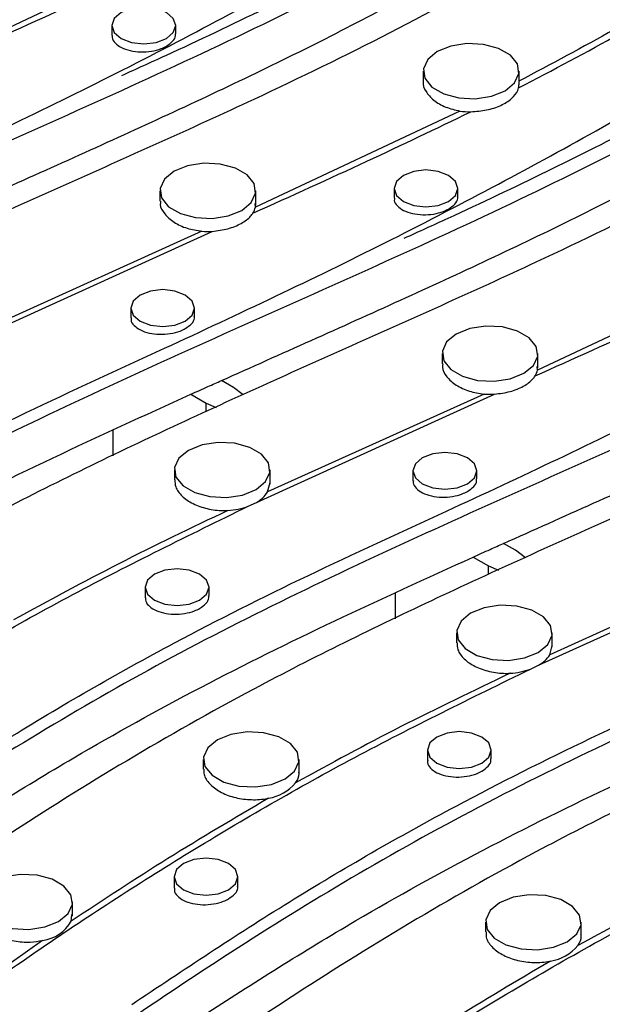
# Model space of a CAD drawing. Units: millimetres. Extents: x -63 to 4049, y 3 to 901.
# Drawn here: x 154 to 172, y 139 to 169 of the extents above; entities that cross this region are included whole.
import ezdxf

# ---------------------------------------------------------------- set-up
doc = ezdxf.new("R2010")
doc.units = ezdxf.units.MM
doc.header["$LTSCALE"] = 2
doc.linetypes.add('SLD-Сплошная', pattern=[0])

msp = doc.modelspace()

# ---------------------------------------------------------------- linework, layer by layer
at = {"color": 7, "linetype": 'SLD-Сплошная', "lineweight": 25}
for p, q in [((158.974, 171.72), (152.57, 168.707)), ((156.913, 169.296), (156.913, 168.986)), ((158.913, 169.041), (158.913, 169.296)), ((166.666, 167.867), (166.666, 167.541)), ((169.666, 167.459), (169.666, 167.867)), ((167.813, 166.617), (161.408, 163.605)), ((165.752, 164.193), (165.752, 163.884)), ((167.752, 163.939), (167.752, 164.193)), ((158.419, 164.117), (158.419, 163.796)), ((161.419, 163.668), (161.419, 164.117)), ((161.408, 163.605), (161.4, 163.715)), ((152.603, 159.458), (160.058, 162.847)), ((159.732, 162.85), (152.95, 159.784)), ((176.652, 161.514), (170.247, 158.502)), ((157.505, 160.443), (157.505, 160.136)), ((159.505, 160.19), (159.505, 160.443)), ((167.258, 159.014), (167.258, 158.693)), ((170.258, 158.565), (170.258, 159.014)), ((170.247, 158.502), (170.239, 158.612)), ((160.719, 157.955), (160.343, 158.172)), ((159.389, 157.743), (159.871, 157.465)), ((161.029, 157.719), (160.719, 157.955)), ((161.441, 154.355), (168.897, 157.744)), ((168.571, 157.747), (161.789, 154.681)), ((159.871, 157.465), (160.179, 157.332)), ((159.871, 157.192), (159.871, 157.465)), ((156.954, 155.81), (156.954, 156.619)), ((158.87, 155.369), (158.87, 155.058)), ((161.87, 154.92), (161.87, 155.369)), ((166.344, 155.341), (166.344, 155.033)), ((168.344, 155.087), (168.344, 155.341)), ((161.789, 154.681), (161.867, 154.976)), ((161.186, 154.234), (161.441, 154.355)), ((169.558, 152.852), (169.182, 153.07)), ((169.868, 152.617), (169.558, 152.852)), ((168.228, 152.64), (168.71, 152.362)), ((170.28, 149.253), (177.736, 152.641)), ((177.41, 152.644), (170.628, 149.579)), ((168.71, 152.362), (169.018, 152.23)), ((168.71, 152.09), (168.71, 152.362)), ((157.955, 151.695), (157.955, 151.366)), ((159.955, 151.424), (159.955, 151.695)), ((165.793, 150.708), (165.793, 151.517)), ((167.708, 150.267), (167.708, 149.956)), ((170.708, 149.817), (170.708, 150.267)), ((170.628, 149.579), (170.706, 149.873)), ((170.025, 149.132), (170.28, 149.253)), ((166.794, 146.593), (166.794, 146.263)), ((168.794, 146.321), (168.794, 146.593)), ((159.777, 146.299), (159.777, 145.998)), ((162.777, 145.85), (162.777, 146.299)), ((158.863, 142.625), (158.863, 142.263)), ((160.863, 142.327), (160.863, 142.625)), ((155.68, 141.386), (155.68, 141.835)), ((155.641, 141.229), (155.662, 141.437)), ((168.616, 141.197), (168.616, 140.895)), ((171.616, 140.747), (171.616, 141.197)), ((154.744, 140.625), (149.168, 136.675))]:
    msp.add_line(p, q, dxfattribs=at)
at = {"color": 7, "linetype": 'SLD-Сплошная', "lineweight": 25, "flags": 128}
for points in [[(157.206, 169.704), (156.989, 169.516), (156.913, 169.296), (156.989, 169.075), (157.206, 168.887), (157.531, 168.762), (157.913, 168.718), (158.296, 168.762), (158.62, 168.887), (158.837, 169.075), (158.913, 169.296), (158.837, 169.516), (158.62, 169.704), (158.296, 169.829), (157.913, 169.873), (157.531, 169.829), (157.206, 169.704)], [(167.106, 168.479), (166.807, 168.233), (166.672, 167.942), (166.717, 167.643), (166.938, 167.37), (167.306, 167.158), (167.778, 167.03), (168.297, 167.004), (168.8, 167.082), (169.227, 167.255), (169.526, 167.501), (169.661, 167.791), (169.615, 168.091), (169.395, 168.364), (169.027, 168.576), (168.555, 168.703), (168.036, 168.729), (167.532, 168.652), (167.106, 168.479)], [(158.859, 164.729), (158.56, 164.483), (158.425, 164.192), (158.47, 163.893), (158.691, 163.62), (159.059, 163.408), (159.531, 163.281), (160.05, 163.254), (160.553, 163.332), (160.98, 163.505), (161.279, 163.751), (161.414, 164.041), (161.368, 164.341), (161.148, 164.614), (160.78, 164.826), (160.308, 164.953), (159.789, 164.98), (159.285, 164.902), (158.859, 164.729)], [(166.045, 164.601), (165.828, 164.414), (165.752, 164.193), (165.828, 163.972), (166.045, 163.785), (166.369, 163.66), (166.752, 163.616), (167.135, 163.66), (167.459, 163.785), (167.676, 163.972), (167.752, 164.193), (167.676, 164.414), (167.459, 164.601), (167.135, 164.726), (166.752, 164.77), (166.369, 164.726), (166.045, 164.601)], [(157.798, 160.851), (157.581, 160.664), (157.505, 160.443), (157.581, 160.222), (157.798, 160.035), (158.122, 159.91), (158.505, 159.866), (158.888, 159.91), (159.212, 160.035), (159.429, 160.222), (159.505, 160.443), (159.429, 160.664), (159.212, 160.851), (158.888, 160.976), (158.505, 161.02), (158.122, 160.976), (157.798, 160.851)], [(167.698, 159.627), (167.399, 159.38), (167.264, 159.09), (167.309, 158.79), (167.529, 158.518), (167.898, 158.305), (168.37, 158.178), (168.889, 158.152), (169.392, 158.23), (169.819, 158.402), (170.118, 158.648), (170.252, 158.939), (170.207, 159.239), (169.987, 159.511), (169.619, 159.724), (169.146, 159.851), (168.627, 159.877), (168.124, 159.799), (167.698, 159.627)], [(159.309, 155.981), (159.01, 155.735), (158.875, 155.445), (158.921, 155.145), (159.141, 154.872), (159.509, 154.66), (159.981, 154.533), (160.5, 154.506), (161.003, 154.584), (161.43, 154.757), (161.729, 155.003), (161.864, 155.294), (161.818, 155.593), (161.598, 155.866), (161.23, 156.078), (160.758, 156.206), (160.239, 156.232), (159.736, 156.154), (159.309, 155.981)], [(166.637, 155.749), (166.42, 155.561), (166.344, 155.341), (166.42, 155.12), (166.637, 154.932), (166.961, 154.807), (167.344, 154.763), (167.727, 154.807), (168.051, 154.932), (168.268, 155.12), (168.344, 155.341), (168.268, 155.561), (168.051, 155.749), (167.727, 155.874), (167.344, 155.918), (166.961, 155.874), (166.637, 155.749)], [(158.248, 152.103), (158.031, 151.916), (157.955, 151.695), (158.031, 151.474), (158.248, 151.287), (158.573, 151.162), (158.955, 151.118), (159.338, 151.162), (159.662, 151.287), (159.879, 151.474), (159.955, 151.695), (159.879, 151.916), (159.662, 152.103), (159.338, 152.229), (158.955, 152.273), (158.573, 152.229), (158.248, 152.103)], [(168.148, 150.879), (167.849, 150.632), (167.714, 150.342), (167.759, 150.042), (167.98, 149.77), (168.348, 149.557), (168.82, 149.43), (169.339, 149.404), (169.842, 149.482), (170.269, 149.654), (170.568, 149.901), (170.703, 150.191), (170.657, 150.491), (170.437, 150.763), (170.069, 150.976), (169.597, 151.103), (169.078, 151.129), (168.574, 151.051), (168.148, 150.879)], [(160.217, 146.911), (159.918, 146.665), (159.783, 146.375), (159.828, 146.075), (160.049, 145.802), (160.417, 145.59), (160.889, 145.463), (161.408, 145.436), (161.911, 145.514), (162.338, 145.687), (162.637, 145.933), (162.772, 146.224), (162.726, 146.523), (162.506, 146.796), (162.138, 147.008), (161.666, 147.136), (161.147, 147.162), (160.643, 147.084), (160.217, 146.911)], [(167.087, 147.001), (166.87, 146.814), (166.794, 146.593), (166.87, 146.372), (167.087, 146.184), (167.411, 146.059), (167.794, 146.015), (168.177, 146.059), (168.501, 146.184), (168.718, 146.372), (168.794, 146.593), (168.718, 146.814), (168.501, 147.001), (168.177, 147.126), (167.794, 147.17), (167.411, 147.126), (167.087, 147.001)], [(159.156, 143.033), (158.939, 142.846), (158.863, 142.625), (158.939, 142.404), (159.156, 142.217), (159.48, 142.092), (159.863, 142.048), (160.246, 142.092), (160.57, 142.217), (160.787, 142.404), (160.863, 142.625), (160.787, 142.846), (160.57, 143.033), (160.246, 143.159), (159.863, 143.203), (159.48, 143.159), (159.156, 143.033)], [(153.12, 142.448), (152.821, 142.201), (152.686, 141.911), (152.731, 141.611), (152.952, 141.339), (153.32, 141.126), (153.792, 140.999), (154.311, 140.973), (154.814, 141.05), (155.241, 141.223), (155.54, 141.469), (155.675, 141.76), (155.629, 142.059), (155.409, 142.332), (155.041, 142.545), (154.568, 142.672), (154.05, 142.698), (153.546, 142.62), (153.12, 142.448)], [(169.056, 141.809), (168.757, 141.563), (168.622, 141.272), (168.667, 140.972), (168.887, 140.7), (169.256, 140.487), (169.728, 140.36), (170.247, 140.334), (170.75, 140.412), (171.177, 140.584), (171.476, 140.831), (171.611, 141.121), (171.565, 141.421), (171.345, 141.693), (170.977, 141.906), (170.504, 142.033), (169.985, 142.059), (169.482, 141.981), (169.056, 141.809)]]:
    msp.add_lwpolyline(points, dxfattribs=at)
at = {"color": 7, "linetype": 'SLD-Сплошная', "lineweight": 25}
for centre, radius, start, end in [((169.159, 167.459), 0.507, 347.037, 359.9653), ((168.165, 169.145), 2.553, 262.0843, 269.7266), ((160.838, 163.729), 0.584, 327.7834, 347.7436), ((159.919, 165.434), 2.592, 265.8539, 273.0771), ((169.677, 158.626), 0.584, 327.7834, 347.7436), ((168.758, 160.332), 2.592, 265.8539, 273.0771), ((160.976, 155.2), 0.965, 298.856, 327.4771), ((160.405, 156.376), 2.28, 273.6246, 290.0253), ((169.815, 150.097), 0.965, 298.856, 327.4771), ((169.244, 151.274), 2.28, 273.6246, 290.0253), ((161.594, 146.467), 1.402, 279.1595, 320.0635), ((154.575, 141.842), 1.229, 277.91, 330.095), ((170.433, 141.364), 1.402, 279.1595, 320.0635)]:
    msp.add_arc(centre, radius, start, end, dxfattribs=at)
for points, knots in [([(165.892, 194.211), (165.843, 194.178), (165.074, 193.662), (163.226, 192.269), (160.343, 190.039), (157.04, 187.446), (153.59, 184.92), (149.803, 182.525), (145.624, 180.319), (141.227, 178.216), (136.72, 176.189), (132.239, 174.194), (127.862, 172.172), (123.668, 170.074), (119.71, 167.83), (115.95, 165.472), (112.337, 163.029), (110.011, 161.355), (108.848, 160.518)], [0, 0, 0, 0, 0.0027588, 0.0431306, 0.1111271, 0.1791907, 0.2471083, 0.3149055, 0.3844616, 0.4540891, 0.5238043, 0.5934802, 0.6611505, 0.728907, 0.7964392, 0.8639849, 0.9319889, 1, 1, 1, 1]), ([(113.34, 164.135), (114.961, 165.216), (118.199, 167.375), (123.021, 170.151), (127.684, 172.495), (132.943, 174.89), (139.01, 177.758), (145.615, 181.277), (151.915, 184.979), (157.775, 188.753), (161.359, 191.368), (163.084, 192.627)], [0, 0, 0, 0, 0.105724, 0.211302, 0.290482, 0.369686, 0.497375, 0.6253, 0.753322, 0.881277, 1, 1, 1, 1]), ([(174.731, 189.108), (174.682, 189.075), (173.913, 188.559), (172.065, 187.167), (169.182, 184.936), (165.879, 182.343), (162.429, 179.817), (158.642, 177.422), (154.463, 175.217), (150.066, 173.114), (145.559, 171.087), (141.078, 169.091), (136.7, 167.07), (132.507, 164.971), (128.549, 162.728), (124.789, 160.369), (121.176, 157.926), (118.85, 156.252), (117.687, 155.415)], [0, 0, 0, 0, 0.0027588, 0.0431306, 0.1111271, 0.1791907, 0.2471083, 0.3149055, 0.3844616, 0.4540891, 0.5238043, 0.5934802, 0.6611505, 0.728907, 0.7964392, 0.8639849, 0.9319889, 1, 1, 1, 1]), ([(122.179, 159.033), (123.8, 160.113), (127.038, 162.273), (131.86, 165.048), (136.523, 167.392), (141.781, 169.788), (147.849, 172.656), (154.453, 176.174), (160.754, 179.877), (166.614, 183.65), (170.198, 186.265), (171.923, 187.524)], [0, 0, 0, 0, 0.105724, 0.211302, 0.290482, 0.369686, 0.497375, 0.6253, 0.753322, 0.881277, 1, 1, 1, 1]), ([(158.052, 185.391), (157.326, 184.869), (155.432, 183.507), (152.043, 181.468), (147.982, 179.249), (143.189, 176.924), (137.706, 174.485), (131.718, 171.795), (126.445, 169.212), (121.995, 166.687), (118.23, 164.323), (114.619, 161.879), (112.301, 160.211), (111.141, 159.377)], [0, 0, 0, 0, 0.053312, 0.138996, 0.224744, 0.310346, 0.426655, 0.542961, 0.659145, 0.744292, 0.829671, 0.914831, 1, 1, 1, 1]), ([(183.57, 184.006), (183.521, 183.973), (182.752, 183.457), (180.903, 182.064), (178.021, 179.833), (174.718, 177.241), (171.268, 174.715), (167.481, 172.32), (163.302, 170.114), (158.905, 168.011), (154.398, 165.984), (149.917, 163.989), (145.539, 161.967), (141.346, 159.869), (137.388, 157.625), (133.628, 155.267), (130.015, 152.823), (127.689, 151.15), (126.526, 150.312)], [0, 0, 0, 0, 0.0027588, 0.0431306, 0.1111271, 0.1791907, 0.2471083, 0.3149055, 0.3844616, 0.4540891, 0.5238043, 0.5934802, 0.6611505, 0.728907, 0.7964392, 0.8639849, 0.9319889, 1, 1, 1, 1]), ([(142.665, 168.377), (144.541, 169.214), (148.286, 170.883), (153.798, 173.449), (158.65, 176), (162.734, 178.577), (166.15, 181.109), (168.342, 182.838), (169.44, 183.704)], [0, 0, 0, 0, 0.187589, 0.374477, 0.560348, 0.706238, 0.852825, 1, 1, 1, 1]), ([(131.018, 153.93), (132.639, 155.011), (135.877, 157.17), (140.699, 159.946), (145.362, 162.29), (150.62, 164.685), (156.688, 167.553), (163.292, 171.072), (169.593, 174.774), (175.453, 178.548), (179.037, 181.163), (180.762, 182.422)], [0, 0, 0, 0, 0.105724, 0.211302, 0.290482, 0.369686, 0.497375, 0.6253, 0.753322, 0.881277, 1, 1, 1, 1]), ([(166.891, 180.288), (166.165, 179.766), (164.271, 178.405), (160.882, 176.366), (156.821, 174.146), (152.028, 171.821), (146.544, 169.382), (140.557, 166.692), (135.284, 164.11), (130.834, 161.584), (127.069, 159.22), (123.458, 156.777), (121.139, 155.108), (119.98, 154.274)], [0, 0, 0, 0, 0.053312, 0.138996, 0.224744, 0.310346, 0.426655, 0.542961, 0.659145, 0.744292, 0.829671, 0.914831, 1, 1, 1, 1]), ([(192.409, 178.903), (192.36, 178.87), (191.591, 178.354), (189.742, 176.962), (186.86, 174.731), (183.557, 172.138), (180.107, 169.612), (176.319, 167.217), (172.141, 165.012), (167.743, 162.909), (163.237, 160.881), (158.756, 158.886), (154.378, 156.864), (150.184, 154.766), (146.227, 152.522), (142.467, 150.164), (138.854, 147.721), (136.528, 146.047), (135.365, 145.21)], [0, 0, 0, 0, 0.0027588, 0.0431306, 0.1111271, 0.1791907, 0.2471083, 0.3149055, 0.3844616, 0.4540891, 0.5238043, 0.5934802, 0.6611505, 0.728907, 0.7964392, 0.8639849, 0.9319889, 1, 1, 1, 1]), ([(176.19, 178.941), (175.988, 178.783), (174.954, 177.969), (173.241, 176.666), (171.04, 175.099), (168.954, 173.743), (166.753, 172.447), (164.323, 171.131), (161.594, 169.761), (159.192, 168.617), (157.679, 167.933), (157.219, 167.725)], [0, 0, 0, 0, 0.037417, 0.192206, 0.311806, 0.422102, 0.53799, 0.657674, 0.788652, 0.935848, 1, 1, 1, 1]), ([(151.504, 163.275), (153.38, 164.111), (157.125, 165.781), (162.637, 168.347), (167.489, 170.897), (171.573, 173.475), (174.989, 176.006), (177.181, 177.735), (178.278, 178.602)], [0, 0, 0, 0, 0.187589, 0.374477, 0.560348, 0.706238, 0.852825, 1, 1, 1, 1]), ([(139.857, 148.827), (141.477, 149.908), (144.716, 152.068), (149.538, 154.843), (154.201, 157.187), (159.459, 159.583), (165.526, 162.45), (172.131, 165.969), (178.432, 169.672), (184.291, 173.445), (187.876, 176.06), (189.601, 177.319)], [0, 0, 0, 0, 0.105724, 0.211302, 0.290482, 0.369686, 0.497375, 0.6253, 0.753322, 0.881277, 1, 1, 1, 1]), ([(175.73, 175.186), (175.003, 174.664), (173.11, 173.302), (169.72, 171.263), (165.659, 169.044), (160.867, 166.718), (155.383, 164.279), (149.396, 161.59), (144.123, 159.007), (139.673, 156.482), (135.907, 154.118), (132.297, 151.674), (129.978, 150.006), (128.819, 149.172)], [0, 0, 0, 0, 0.053312, 0.138996, 0.224744, 0.310346, 0.426655, 0.542961, 0.659145, 0.744292, 0.829671, 0.914831, 1, 1, 1, 1]), ([(201.248, 173.801), (201.198, 173.768), (200.43, 173.252), (198.581, 171.859), (195.698, 169.628), (192.395, 167.035), (188.946, 164.51), (185.158, 162.115), (180.979, 159.909), (176.582, 157.806), (172.076, 155.779), (167.595, 153.784), (163.217, 151.762), (159.023, 149.663), (155.066, 147.42), (151.306, 145.062), (147.693, 142.618), (145.367, 140.944), (144.203, 140.107)], [0, 0, 0, 0, 0.0027588, 0.0431306, 0.1111271, 0.1791907, 0.2471083, 0.3149055, 0.3844616, 0.4540891, 0.5238043, 0.5934802, 0.6611505, 0.728907, 0.7964392, 0.8639849, 0.9319889, 1, 1, 1, 1]), ([(185.028, 173.839), (184.827, 173.68), (183.793, 172.866), (182.08, 171.563), (179.878, 169.996), (177.793, 168.64), (175.592, 167.345), (173.162, 166.029), (170.432, 164.658), (168.03, 163.515), (166.517, 162.83), (166.058, 162.622)], [0, 0, 0, 0, 0.0374173, 0.1922064, 0.3118057, 0.422102, 0.5379902, 0.6576743, 0.7886525, 0.9358476, 1, 1, 1, 1]), ([(160.343, 158.172), (162.219, 159.009), (165.963, 160.678), (171.476, 163.244), (176.327, 165.795), (180.412, 168.372), (183.828, 170.903), (186.019, 172.633), (187.117, 173.499)], [0, 0, 0, 0, 0.187589, 0.374477, 0.560348, 0.706238, 0.852825, 1, 1, 1, 1]), ([(148.696, 143.725), (150.316, 144.806), (153.555, 146.965), (158.376, 149.741), (163.04, 152.085), (168.298, 154.48), (174.365, 157.348), (180.97, 160.867), (187.271, 164.569), (193.13, 168.343), (196.714, 170.958), (198.439, 172.216)], [0, 0, 0, 0, 0.105724, 0.211302, 0.290482, 0.369686, 0.497375, 0.6253, 0.753322, 0.881277, 1, 1, 1, 1]), ([(152.493, 168.52), (153.689, 169.058), (155.993, 170.095), (158.236, 171.176), (159.314, 171.695)], [0, 0, 0, 0, 0.519161, 1, 1, 1, 1]), ([(169.653, 167.345), (170.726, 167.905), (172.876, 169.025), (174.837, 170.255), (175.82, 170.872)], [0, 0, 0, 0, 0.499141, 1, 1, 1, 1]), ([(175.471, 170.866), (174.54, 170.293), (172.675, 169.146), (170.664, 168.084), (169.658, 167.552)], [0, 0, 0, 0, 0.499317, 1, 1, 1, 1]), ([(184.568, 170.083), (183.842, 169.561), (181.949, 168.2), (178.559, 166.161), (174.498, 163.941), (169.706, 161.616), (164.222, 159.177), (158.235, 156.487), (152.962, 153.904), (148.511, 151.379), (144.746, 149.015), (141.136, 146.572), (138.817, 144.903), (137.658, 144.069)], [0, 0, 0, 0, 0.053312, 0.138996, 0.224744, 0.310346, 0.426655, 0.542961, 0.659145, 0.744292, 0.829671, 0.914831, 1, 1, 1, 1]), ([(156.926, 168.986), (156.923, 168.964), (156.91, 168.881), (157.004, 168.744), (157.199, 168.599), (157.482, 168.501), (157.812, 168.46), (158.153, 168.483), (158.431, 168.553), (158.568, 168.623), (158.62, 168.649)], [0, 0, 0, 0, 0.050997, 0.194174, 0.337537, 0.480989, 0.624396, 0.767642, 0.910684, 1, 1, 1, 1]), ([(158.62, 168.649), (158.691, 168.699), (158.831, 168.797), (158.918, 168.941), (158.904, 169.021), (158.901, 169.041)], [0, 0, 0, 0, 0.42916, 0.858308, 1, 1, 1, 1]), ([(210.086, 168.698), (210.037, 168.665), (209.269, 168.149), (207.42, 166.757), (204.537, 164.526), (201.234, 161.933), (197.784, 159.407), (193.997, 157.012), (189.818, 154.806), (185.421, 152.703), (180.914, 150.676), (176.433, 148.681), (172.056, 146.659), (167.862, 144.561), (163.904, 142.317), (160.144, 139.959), (156.532, 137.516), (154.205, 135.842), (153.042, 135.005)], [0, 0, 0, 0, 0.0027588, 0.0431306, 0.1111271, 0.1791907, 0.2471083, 0.3149055, 0.3844616, 0.4540891, 0.5238043, 0.5934802, 0.6611505, 0.728907, 0.7964392, 0.8639849, 0.9319889, 1, 1, 1, 1]), ([(169.182, 153.07), (171.057, 153.906), (174.802, 155.576), (180.315, 158.142), (185.166, 160.692), (189.251, 163.27), (192.667, 165.801), (194.858, 167.53), (195.956, 168.397)], [0, 0, 0, 0, 0.187589, 0.374477, 0.560348, 0.706238, 0.852825, 1, 1, 1, 1]), ([(166.667, 167.54), (166.667, 167.539), (166.639, 167.438), (166.738, 167.225), (166.973, 166.947), (167.352, 166.727), (167.663, 166.653), (167.813, 166.617)], [0, 0, 0, 0, 0.002546, 0.255322, 0.508464, 0.761856, 1, 1, 1, 1]), ([(168.153, 166.593), (168.321, 166.606), (168.658, 166.632), (169.11, 166.783), (169.453, 166.998), (169.61, 167.2), (169.645, 167.318), (169.653, 167.345)], [0, 0, 0, 0, 0.23265, 0.465307, 0.697803, 0.93026, 1, 1, 1, 1]), ([(157.535, 138.622), (159.155, 139.703), (162.394, 141.863), (167.215, 144.638), (171.878, 146.982), (177.137, 149.378), (183.204, 152.245), (189.809, 155.764), (196.109, 159.467), (201.969, 163.24), (205.553, 165.855), (207.278, 167.114)], [0, 0, 0, 0, 0.105724, 0.211302, 0.290482, 0.369686, 0.497375, 0.6253, 0.753322, 0.881277, 1, 1, 1, 1]), ([(161.332, 163.417), (162.528, 163.956), (164.832, 164.992), (167.074, 166.073), (168.153, 166.593)], [0, 0, 0, 0, 0.519161, 1, 1, 1, 1]), ([(193.407, 164.981), (192.681, 164.458), (190.788, 163.097), (187.398, 161.058), (183.337, 158.838), (178.544, 156.513), (173.061, 154.074), (167.074, 151.384), (161.801, 148.802), (157.35, 146.277), (153.585, 143.912), (149.974, 141.469), (147.656, 139.801), (146.497, 138.966)], [0, 0, 0, 0, 0.053312, 0.138996, 0.224744, 0.310346, 0.426655, 0.542961, 0.659145, 0.744292, 0.829671, 0.914831, 1, 1, 1, 1]), ([(165.765, 163.883), (165.762, 163.862), (165.748, 163.779), (165.843, 163.641), (166.037, 163.496), (166.32, 163.398), (166.651, 163.358), (166.991, 163.38), (167.27, 163.451), (167.407, 163.52), (167.459, 163.547)], [0, 0, 0, 0, 0.050997, 0.194174, 0.337537, 0.480989, 0.624396, 0.767642, 0.910684, 1, 1, 1, 1]), ([(167.459, 163.547), (167.529, 163.596), (167.67, 163.695), (167.757, 163.838), (167.743, 163.918), (167.74, 163.938)], [0, 0, 0, 0, 0.42916, 0.858308, 1, 1, 1, 1]), ([(158.438, 163.795), (158.433, 163.761), (158.412, 163.625), (158.55, 163.386), (158.838, 163.123), (159.253, 162.928), (159.575, 162.875), (159.732, 162.85)], [0, 0, 0, 0, 0.077388, 0.310728, 0.544368, 0.778151, 1, 1, 1, 1]), ([(218.925, 163.596), (218.876, 163.563), (218.107, 163.047), (216.259, 161.654), (213.376, 159.423), (210.073, 156.83), (206.623, 154.305), (202.836, 151.91), (198.657, 149.704), (194.26, 147.601), (189.753, 145.574), (185.272, 143.579), (180.895, 141.557), (176.701, 139.458), (172.743, 137.215), (168.983, 134.857), (165.37, 132.413), (163.044, 130.739), (161.881, 129.902)], [0, 0, 0, 0, 0.0027588, 0.0431306, 0.1111271, 0.1791907, 0.2471083, 0.3149055, 0.3844616, 0.4540891, 0.5238043, 0.5934802, 0.6611505, 0.728907, 0.7964392, 0.8639849, 0.9319889, 1, 1, 1, 1]), ([(160.058, 162.847), (160.225, 162.868), (160.557, 162.912), (160.979, 163.086), (161.223, 163.267), (161.309, 163.386), (161.332, 163.417)], [0, 0, 0, 0, 0.29684, 0.593688, 0.890402, 1, 1, 1, 1]), ([(166.373, 133.52), (167.994, 134.6), (171.233, 136.76), (176.054, 139.536), (180.717, 141.88), (185.976, 144.275), (192.043, 147.143), (198.648, 150.662), (204.948, 154.364), (210.808, 158.137), (214.392, 160.753), (216.117, 162.011)], [0, 0, 0, 0, 0.105724, 0.211302, 0.290482, 0.369686, 0.497375, 0.6253, 0.753322, 0.881277, 1, 1, 1, 1]), ([(170.171, 158.315), (171.367, 158.853), (173.671, 159.89), (175.913, 160.97), (176.991, 161.49)], [0, 0, 0, 0, 0.519161, 1, 1, 1, 1]), ([(157.518, 160.136), (157.515, 160.114), (157.501, 160.031), (157.596, 159.894), (157.79, 159.749), (158.073, 159.65), (158.404, 159.61), (158.744, 159.632), (159.023, 159.703), (159.16, 159.772), (159.212, 159.799)], [0, 0, 0, 0, 0.051014, 0.194198, 0.337565, 0.481018, 0.624423, 0.767664, 0.910699, 1, 1, 1, 1]), ([(159.212, 159.799), (159.282, 159.848), (159.423, 159.946), (159.51, 160.089), (159.496, 160.169), (159.493, 160.189)], [0, 0, 0, 0, 0.4291653, 0.8583172, 1, 1, 1, 1]), ([(202.246, 159.878), (201.52, 159.356), (199.626, 157.994), (196.237, 155.956), (192.176, 153.736), (187.383, 151.411), (181.9, 148.972), (175.912, 146.282), (170.64, 143.699), (166.189, 141.174), (162.424, 138.81), (158.813, 136.367), (156.495, 134.698), (155.335, 133.864)], [0, 0, 0, 0, 0.053312, 0.138996, 0.224744, 0.310346, 0.426655, 0.542961, 0.659145, 0.744292, 0.829671, 0.914831, 1, 1, 1, 1]), ([(167.277, 158.693), (167.272, 158.659), (167.251, 158.522), (167.389, 158.283), (167.677, 158.021), (168.091, 157.825), (168.414, 157.773), (168.571, 157.747)], [0, 0, 0, 0, 0.077388, 0.310728, 0.544368, 0.778151, 1, 1, 1, 1]), ([(168.897, 157.744), (169.064, 157.766), (169.396, 157.81), (169.818, 157.983), (170.062, 158.165), (170.148, 158.283), (170.171, 158.315)], [0, 0, 0, 0, 0.29684, 0.593688, 0.890402, 1, 1, 1, 1]), ([(227.764, 158.493), (227.715, 158.46), (226.946, 157.944), (225.098, 156.551), (222.215, 154.321), (218.912, 151.728), (215.462, 149.202), (211.675, 146.807), (207.496, 144.601), (203.099, 142.498), (198.592, 140.471), (194.111, 138.476), (189.733, 136.454), (185.54, 134.356), (181.582, 132.112), (177.822, 129.754), (174.209, 127.311), (171.883, 125.637), (170.72, 124.8)], [0, 0, 0, 0, 0.0027588, 0.0431306, 0.1111271, 0.1791907, 0.2471083, 0.3149055, 0.3844616, 0.4540891, 0.5238043, 0.5934802, 0.6611505, 0.728907, 0.7964392, 0.8639849, 0.9319889, 1, 1, 1, 1]), ([(159.389, 157.743), (159.567, 157.823), (159.885, 157.966), (160.203, 158.109), (160.343, 158.172)], [0, 0, 0, 0, 0.5599793, 1, 1, 1, 1]), ([(133.167, 142.184), (134.622, 143.25), (137.53, 145.38), (142.056, 148.495), (146.482, 151.27), (150.827, 153.685), (155.036, 155.761), (157.937, 157.082), (159.389, 157.743)], [0, 0, 0, 0, 0.186896, 0.373596, 0.559923, 0.70626, 0.852922, 1, 1, 1, 1]), ([(158.887, 155.059), (158.888, 154.985), (158.892, 154.808), (159.093, 154.542), (159.438, 154.301), (159.893, 154.142), (160.283, 154.094), (160.5, 154.1), (160.549, 154.101)], [0, 0, 0, 0, 0.142496, 0.341973, 0.541675, 0.741445, 0.941095, 1, 1, 1, 1]), ([(166.357, 155.033), (166.353, 155.011), (166.34, 154.929), (166.434, 154.791), (166.629, 154.646), (166.912, 154.548), (167.243, 154.507), (167.583, 154.53), (167.862, 154.6), (167.998, 154.669), (168.051, 154.696)], [0, 0, 0, 0, 0.051014, 0.194198, 0.337565, 0.481018, 0.624423, 0.767664, 0.910699, 1, 1, 1, 1]), ([(168.051, 154.696), (168.121, 154.745), (168.262, 154.844), (168.349, 154.987), (168.335, 155.067), (168.331, 155.087)], [0, 0, 0, 0, 0.4291653, 0.8583172, 1, 1, 1, 1]), ([(211.085, 154.775), (210.359, 154.253), (208.465, 152.892), (205.076, 150.853), (201.015, 148.633), (196.222, 146.308), (190.739, 143.869), (184.751, 141.179), (179.478, 138.597), (175.028, 136.072), (171.263, 133.707), (167.652, 131.264), (165.334, 129.596), (164.174, 128.761)], [0, 0, 0, 0, 0.053312, 0.138996, 0.224744, 0.310346, 0.426655, 0.542961, 0.659145, 0.744292, 0.829671, 0.914831, 1, 1, 1, 1]), ([(143.356, 143.732), (144.134, 144.284), (146.431, 145.915), (150.477, 148.531), (155.617, 151.508), (159.33, 153.326), (161.186, 154.234)], [0, 0, 0, 0, 0.144968, 0.427947, 0.713954, 1, 1, 1, 1]), ([(160.549, 154.101), (159.398, 153.551), (157.093, 152.449), (154.918, 151.263), (153.83, 150.669)], [0, 0, 0, 0, 0.499579, 1, 1, 1, 1]), ([(168.228, 152.64), (168.406, 152.721), (168.723, 152.864), (169.042, 153.007), (169.182, 153.07)], [0, 0, 0, 0, 0.5599793, 1, 1, 1, 1]), ([(142.005, 137.081), (143.46, 138.147), (146.369, 140.277), (150.895, 143.392), (155.32, 146.168), (159.665, 148.583), (163.875, 150.659), (166.776, 151.979), (168.228, 152.64)], [0, 0, 0, 0, 0.186896, 0.373596, 0.559923, 0.70626, 0.852922, 1, 1, 1, 1]), ([(157.968, 151.366), (157.965, 151.344), (157.952, 151.261), (158.046, 151.123), (158.24, 150.978), (158.523, 150.88), (158.854, 150.84), (159.194, 150.863), (159.473, 150.934), (159.61, 151.004), (159.662, 151.031)], [0, 0, 0, 0, 0.050966, 0.194106, 0.337437, 0.48088, 0.624302, 0.767579, 0.91065, 1, 1, 1, 1]), ([(159.662, 151.031), (159.733, 151.08), (159.873, 151.179), (159.96, 151.323), (159.946, 151.404), (159.943, 151.423)], [0, 0, 0, 0, 0.429114, 0.858216, 1, 1, 1, 1]), ([(167.726, 149.957), (167.727, 149.883), (167.731, 149.705), (167.932, 149.439), (168.276, 149.199), (168.732, 149.04), (169.122, 148.991), (169.339, 148.997), (169.388, 148.999)], [0, 0, 0, 0, 0.142496, 0.341973, 0.541675, 0.741445, 0.941095, 1, 1, 1, 1]), ([(152.195, 138.629), (152.973, 139.181), (155.27, 140.812), (159.316, 143.429), (164.456, 146.406), (168.168, 148.223), (170.025, 149.132)], [0, 0, 0, 0, 0.1449676, 0.4279469, 0.7139536, 1, 1, 1, 1]), ([(169.388, 148.999), (168.237, 148.448), (165.932, 147.347), (163.757, 146.161), (162.668, 145.567)], [0, 0, 0, 0, 0.499579, 1, 1, 1, 1]), ([(150.844, 131.979), (152.299, 133.045), (155.207, 135.175), (159.734, 138.29), (164.159, 141.065), (168.504, 143.48), (172.714, 145.556), (175.614, 146.877), (177.067, 147.538)], [0, 0, 0, 0, 0.186896, 0.373596, 0.559923, 0.70626, 0.852922, 1, 1, 1, 1]), ([(166.807, 146.263), (166.804, 146.241), (166.79, 146.158), (166.885, 146.02), (167.079, 145.875), (167.362, 145.777), (167.692, 145.737), (168.033, 145.761), (168.312, 145.832), (168.449, 145.902), (168.501, 145.928)], [0, 0, 0, 0, 0.050966, 0.194106, 0.337437, 0.48088, 0.624302, 0.767579, 0.91065, 1, 1, 1, 1]), ([(168.501, 145.928), (168.571, 145.978), (168.712, 146.077), (168.799, 146.221), (168.785, 146.301), (168.782, 146.321)], [0, 0, 0, 0, 0.429114, 0.858216, 1, 1, 1, 1]), ([(159.798, 145.998), (159.795, 145.941), (159.786, 145.782), (159.958, 145.528), (160.279, 145.277), (160.722, 145.102), (161.224, 145.024), (161.598, 145.041), (161.787, 145.077), (161.817, 145.083)], [0, 0, 0, 0, 0.095821, 0.269756, 0.443922, 0.618219, 0.792486, 0.966573, 1, 1, 1, 1]), ([(162.668, 145.567), (162.729, 145.664), (162.798, 145.775), (162.771, 145.891), (162.767, 145.905)], [0, 0, 0, 0, 0.880089, 1, 1, 1, 1]), ([(161.817, 145.083), (160.757, 144.458), (158.636, 143.207), (156.639, 141.889), (155.641, 141.229)], [0, 0, 0, 0, 0.4996215, 1, 1, 1, 1]), ([(161.034, 133.527), (161.812, 134.079), (164.108, 135.709), (168.154, 138.326), (173.294, 141.303), (177.007, 143.12), (178.864, 144.029)], [0, 0, 0, 0, 0.144968, 0.427947, 0.713954, 1, 1, 1, 1]), ([(178.227, 143.896), (177.076, 143.346), (174.77, 142.244), (172.596, 141.058), (171.507, 140.464)], [0, 0, 0, 0, 0.499579, 1, 1, 1, 1]), ([(158.876, 142.263), (158.873, 142.241), (158.859, 142.157), (158.954, 142.019), (159.148, 141.873), (159.431, 141.776), (159.761, 141.736), (160.102, 141.761), (160.381, 141.833), (160.518, 141.904), (160.57, 141.931)], [0, 0, 0, 0, 0.050899, 0.193974, 0.33725, 0.480668, 0.624106, 0.767431, 0.910559, 1, 1, 1, 1]), ([(159.683, 126.876), (161.138, 127.942), (164.046, 130.072), (168.573, 133.187), (172.998, 135.963), (177.343, 138.377), (181.553, 140.454), (184.453, 141.774), (185.906, 142.435)], [0, 0, 0, 0, 0.186896, 0.373596, 0.559923, 0.70626, 0.852922, 1, 1, 1, 1]), ([(160.57, 141.931), (160.64, 141.981), (160.781, 142.081), (160.868, 142.226), (160.854, 142.307), (160.851, 142.327)], [0, 0, 0, 0, 0.429062, 0.858116, 1, 1, 1, 1]), ([(152.681, 141.536), (152.681, 141.536), (152.652, 141.436), (152.752, 141.225), (152.985, 140.947), (153.373, 140.726), (153.847, 140.594), (154.328, 140.559), (154.617, 140.604), (154.744, 140.625)], [0, 0, 0, 0, 0.000978, 0.173143, 0.345547, 0.518168, 0.690886, 0.863539, 1, 1, 1, 1]), ([(168.637, 140.895), (168.634, 140.839), (168.625, 140.68), (168.797, 140.425), (169.118, 140.175), (169.56, 140), (170.063, 139.921), (170.437, 139.939), (170.625, 139.975), (170.656, 139.98)], [0, 0, 0, 0, 0.095821, 0.269756, 0.443922, 0.618219, 0.792486, 0.966573, 1, 1, 1, 1]), ([(171.507, 140.464), (171.568, 140.562), (171.637, 140.672), (171.609, 140.788), (171.606, 140.802)], [0, 0, 0, 0, 0.880089, 1, 1, 1, 1]), ([(170.656, 139.98), (169.596, 139.355), (167.475, 138.104), (165.478, 136.786), (164.479, 136.127)], [0, 0, 0, 0, 0.4996215, 1, 1, 1, 1]), ([(169.873, 128.424), (170.651, 128.976), (172.947, 130.607), (176.993, 133.224), (182.133, 136.2), (185.846, 138.018), (187.703, 138.927)], [0, 0, 0, 0, 0.1449676, 0.4279469, 0.7139536, 1, 1, 1, 1])]:
    msp.add_open_spline(points, degree=3, knots=knots, dxfattribs=at)

doc.saveas('drawing.dxf')
